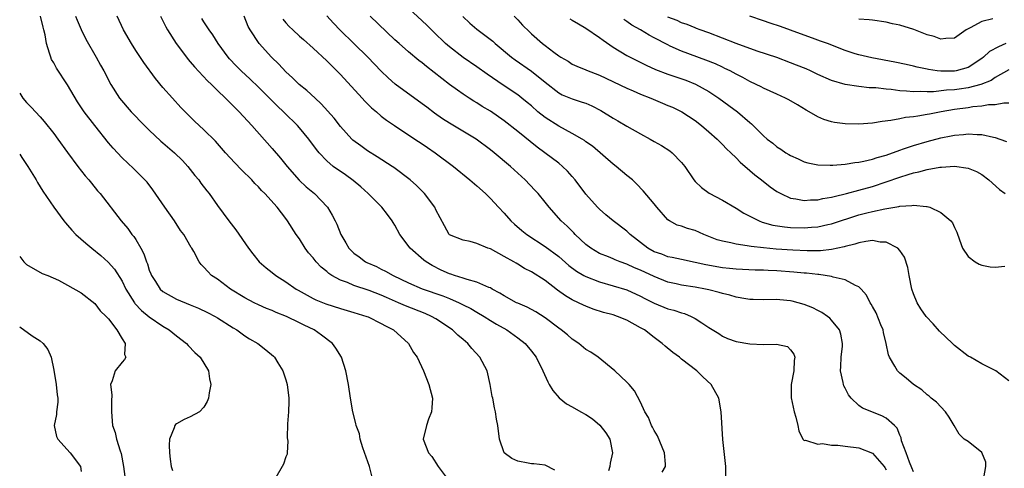
# Model space of a CAD drawing. Units: inches. Extents: x 2634000 to 2635323, y 1455000 to 1458000.
# Drawn here: x 2634000 to 2634144, y 1456297 to 1456363 of the extents above; entities that cross this region are included whole.
import ezdxf

# ---------------------------------------------------------------- set-up
doc = ezdxf.new("R2010")
doc.units = ezdxf.units.IN
doc.header["$MEASUREMENT"] = 0
doc.layers.add('LD26341455_2ft', color=187, linetype='Continuous')

msp = doc.modelspace()

# ---------------------------------------------------------------- linework, layer by layer
at = {"layer": 'LD26341455_2ft'}
for points, elevation in [([(2634145, 1456309.53), (2634143.06, 1456311), (2634141, 1456312.02), (2634139.37, 1456313), (2634139, 1456313.15), (2634137, 1456314.7), (2634136.72, 1456315), (2634134.84, 1456316.84), (2634133.88, 1456317.88), (2634132.88, 1456319), (2634132.1, 1456320.1), (2634131.55, 1456321), (2634131, 1456322.31), (2634130.76, 1456323), (2634130.37, 1456325), (2634130.16, 1456326.16), (2634129.69, 1456327.69), (2634129, 1456328.67), (2634128.7, 1456329), (2634127, 1456329.89), (2634126.1, 1456329.9), (2634125, 1456330.11), (2634124, 1456330), (2634123, 1456329.78), (2634122.43, 1456329.57), (2634121, 1456329.23), (2634120.83, 1456329.17), (2634119, 1456328.79), (2634117.38, 1456328.62), (2634115.4, 1456328.6), (2634113.31, 1456328.7), (2634110.87, 1456328.87), (2634109, 1456329.04), (2634107.23, 1456329.23), (2634106.64, 1456329.36), (2634105, 1456329.58), (2634104.21, 1456329.8), (2634103, 1456330.01), (2634102.23, 1456330.23), (2634100.26, 1456331), (2634099, 1456331.59), (2634097.89, 1456331.89), (2634097, 1456332.23), (2634096.39, 1456332.39), (2634095.22, 1456333), (2634095, 1456333.15), (2634093.41, 1456335), (2634093, 1456335.51), (2634091.4, 1456337.4), (2634090.42, 1456338.42), (2634089.8, 1456339), (2634089, 1456339.68), (2634087.41, 1456341), (2634087, 1456341.31), (2634083.94, 1456343.94), (2634083, 1456344.61), (2634082.79, 1456344.79), (2634082.45, 1456345), (2634081, 1456345.83), (2634079, 1456346.87), (2634077, 1456348.14), (2634075.94, 1456349), (2634075, 1456349.85), (2634074.38, 1456350.38), (2634073.62, 1456351), (2634073, 1456351.48), (2634070.88, 1456352.88), (2634068.51, 1456354.51), (2634067, 1456355.61), (2634064.98, 1456356.98), (2634063, 1456358.52), (2634062.43, 1456359), (2634060.69, 1456360.69), (2634060.35, 1456361), (2634059.68, 1456361.68), (2634057, 1456364.2)], 10492), ([(2634051.62, 1456295.62), (2634051.26, 1456297), (2634050.29, 1456299.71), (2634049.92, 1456301), (2634049.79, 1456301.79), (2634049.32, 1456303), (2634049.28, 1456303.28), (2634048.81, 1456305), (2634048.47, 1456307), (2634048.17, 1456309), (2634047.79, 1456311), (2634047.15, 1456313), (2634046.32, 1456314.32), (2634045.83, 1456315), (2634044.22, 1456316.22), (2634043.14, 1456317), (2634041.69, 1456317.69), (2634041, 1456318.05), (2634039.1, 1456319), (2634037.58, 1456319.58), (2634037, 1456319.85), (2634036.17, 1456320.17), (2634035, 1456320.68), (2634034.36, 1456321), (2634033, 1456321.72), (2634030.89, 1456323), (2634029, 1456324.43), (2634028.13, 1456325), (2634027.56, 1456325.56), (2634027, 1456326.22), (2634026.6, 1456326.6), (2634026.3, 1456327), (2634025.5, 1456328.5), (2634025.21, 1456329), (2634025.12, 1456329.12), (2634024.04, 1456331), (2634023.59, 1456331.59), (2634022.68, 1456333), (2634021.27, 1456335), (2634019.53, 1456337.53), (2634018.66, 1456338.66), (2634018.34, 1456339), (2634016.68, 1456340.68), (2634015, 1456342.27), (2634013.68, 1456343.68), (2634013, 1456344.45), (2634011, 1456346.98), (2634009.47, 1456349), (2634008.47, 1456350.47), (2634007, 1456352.94), (2634005.4, 1456355.4), (2634005, 1456356.19), (2634004.68, 1456356.68), (2634004.54, 1456357), (2634004.39, 1456357.61), (2634003.91, 1456359), (2634003.72, 1456360.28), (2634003.55, 1456361), (2634003.42, 1456361.42), (2634003.07, 1456363)], 10474), ([(2634008.19, 1456363), (2634008.42, 1456362.42), (2634009, 1456361.05), (2634009.67, 1456359.67), (2634011.21, 1456357), (2634011.84, 1456355.84), (2634012.32, 1456355), (2634013.34, 1456353), (2634014.62, 1456351), (2634016.35, 1456349), (2634018.29, 1456347), (2634019, 1456346.31), (2634020.71, 1456344.71), (2634021, 1456344.47), (2634022.68, 1456343), (2634023.84, 1456341.84), (2634024.63, 1456341), (2634025.67, 1456339.67), (2634026.24, 1456339), (2634026.54, 1456338.54), (2634027.41, 1456337.41), (2634027.76, 1456337), (2634029, 1456335.26), (2634030.67, 1456333), (2634031.68, 1456331.68), (2634033.54, 1456329), (2634034.15, 1456328.15), (2634035.08, 1456327), (2634036.11, 1456326.11), (2634037, 1456325.43), (2634037.54, 1456325), (2634039, 1456324.08), (2634040.51, 1456323), (2634040.82, 1456322.82), (2634043, 1456321.64), (2634043.43, 1456321.43), (2634044.85, 1456320.85), (2634047, 1456320.16), (2634049, 1456319.58), (2634050.89, 1456319), (2634051.09, 1456318.91), (2634053, 1456317.97), (2634053.6, 1456317.6), (2634054.78, 1456317), (2634057, 1456315), (2634057.72, 1456313.72), (2634058.27, 1456313), (2634059.19, 1456311), (2634059.99, 1456309), (2634060.49, 1456307), (2634060.43, 1456305.57), (2634060.36, 1456305), (2634059.9, 1456303.9), (2634059.61, 1456303), (2634059.14, 1456301), (2634059.92, 1456299), (2634060.43, 1456298.43), (2634061.36, 1456297), (2634062.8, 1456295)], 10476), ([(2634078.43, 1456296.43), (2634077, 1456297.15), (2634075.36, 1456297.36), (2634075, 1456297.38), (2634074.51, 1456297.49), (2634073, 1456297.74), (2634072.15, 1456298.15), (2634071.02, 1456299), (2634070.32, 1456301), (2634070.07, 1456303), (2634069.9, 1456303.9), (2634069.76, 1456305), (2634069.57, 1456305.57), (2634069.33, 1456307), (2634069.25, 1456307.25), (2634068.97, 1456309), (2634068.5, 1456311), (2634067.46, 1456313), (2634066.29, 1456314.29), (2634065.7, 1456315), (2634065, 1456315.59), (2634064.22, 1456316.22), (2634063.44, 1456317), (2634061, 1456318.63), (2634060.38, 1456319), (2634059.41, 1456319.41), (2634056.54, 1456320.54), (2634055.54, 1456321), (2634053.75, 1456321.75), (2634053, 1456322.09), (2634051.22, 1456322.78), (2634049, 1456323.54), (2634048.05, 1456323.95), (2634047, 1456324.33), (2634045.75, 1456325), (2634045.29, 1456325.29), (2634045, 1456325.56), (2634044.2, 1456326.2), (2634043.45, 1456327), (2634043, 1456327.57), (2634042.34, 1456328.33), (2634041.84, 1456329), (2634041, 1456330.36), (2634040.54, 1456331), (2634039.27, 1456333), (2634039, 1456333.36), (2634037.73, 1456335), (2634035.94, 1456337), (2634035.46, 1456337.46), (2634035, 1456337.98), (2634034.48, 1456338.48), (2634034.02, 1456339), (2634032.51, 1456340.51), (2634031.53, 1456341.53), (2634030.15, 1456343), (2634028.68, 1456344.68), (2634027, 1456346.35), (2634025.63, 1456347.63), (2634023.63, 1456349.63), (2634022.38, 1456351), (2634021, 1456352.57), (2634019.9, 1456353.9), (2634018.21, 1456356.21), (2634017, 1456358.01), (2634016.37, 1456359), (2634015.22, 1456361), (2634014.3, 1456363)], 10478), ([(2634020.65, 1456363), (2634021, 1456362.35), (2634021.44, 1456361.44), (2634021.67, 1456361), (2634022.95, 1456359), (2634024.43, 1456357), (2634024.68, 1456356.68), (2634025, 1456356.33), (2634025.6, 1456355.6), (2634027.54, 1456353.54), (2634028.11, 1456353), (2634029, 1456352.13), (2634030.18, 1456351), (2634032.17, 1456349), (2634034.01, 1456347), (2634037, 1456343.64), (2634038.22, 1456342.22), (2634039.18, 1456341), (2634040.97, 1456338.97), (2634042.01, 1456338.01), (2634043.23, 1456337), (2634045.12, 1456335), (2634045.82, 1456333.82), (2634046.26, 1456333), (2634046.5, 1456332.5), (2634047.06, 1456331), (2634047.8, 1456329.8), (2634048.24, 1456329), (2634048.62, 1456328.62), (2634049, 1456328.29), (2634049.74, 1456327.74), (2634050.71, 1456327), (2634050.9, 1456326.9), (2634052.3, 1456326.3), (2634053, 1456325.94), (2634053.64, 1456325.64), (2634054.72, 1456325), (2634057, 1456323.92), (2634059, 1456323.04), (2634062, 1456322), (2634063, 1456321.6), (2634064.41, 1456321), (2634064.81, 1456320.81), (2634065, 1456320.7), (2634066.14, 1456320.14), (2634067, 1456319.62), (2634068.09, 1456319), (2634069, 1456318.41), (2634069.87, 1456317.87), (2634071.41, 1456317), (2634073, 1456315.84), (2634074.07, 1456315), (2634075, 1456313.89), (2634075.7, 1456313), (2634076.69, 1456311), (2634077.4, 1456309.4), (2634077.62, 1456309), (2634078.13, 1456308.13), (2634079.06, 1456307.06), (2634080.16, 1456306.16), (2634081, 1456305.71), (2634082.24, 1456305), (2634083, 1456304.59), (2634083.95, 1456303.95), (2634085.05, 1456303.05), (2634085.9, 1456301.9), (2634086.48, 1456301), (2634086.9, 1456299), (2634086.54, 1456297.46), (2634086.48, 1456297), (2634086.32, 1456296.32)], 10480), ([(2634103.49, 1456295.49), (2634103.51, 1456297), (2634103.06, 1456300.94), (2634102.81, 1456305), (2634102.46, 1456307), (2634101.33, 1456309), (2634100.11, 1456310.11), (2634099.25, 1456311), (2634097, 1456312.74), (2634096.69, 1456313), (2634095.72, 1456313.72), (2634094.62, 1456314.62), (2634094.19, 1456315), (2634093, 1456315.89), (2634091.56, 1456317), (2634091, 1456317.33), (2634089, 1456318.43), (2634087.62, 1456319), (2634087, 1456319.21), (2634085.58, 1456319.58), (2634084.06, 1456320.06), (2634083, 1456320.48), (2634082.64, 1456320.64), (2634081.93, 1456321), (2634081, 1456321.43), (2634080.01, 1456322.01), (2634078.85, 1456322.85), (2634077, 1456324.26), (2634075, 1456325.54), (2634074.01, 1456326.01), (2634073, 1456326.66), (2634072.78, 1456326.78), (2634072.41, 1456327), (2634071, 1456327.8), (2634069, 1456328.88), (2634068.63, 1456329), (2634067, 1456329.68), (2634066.01, 1456329.99), (2634065, 1456330.18), (2634063, 1456330.95), (2634062.95, 1456331), (2634062.26, 1456332.26), (2634061, 1456334.62), (2634060.85, 1456335), (2634059.35, 1456337), (2634059.18, 1456337.18), (2634058.17, 1456338.17), (2634057.24, 1456339), (2634054.83, 1456340.83), (2634054.58, 1456341), (2634052.41, 1456342.41), (2634051, 1456343.28), (2634049.99, 1456343.99), (2634048.85, 1456344.85), (2634048.7, 1456345), (2634047, 1456346.85), (2634046.07, 1456348.07), (2634044.19, 1456350.19), (2634043.3, 1456351), (2634042.11, 1456352.11), (2634040.98, 1456353), (2634039.99, 1456353.99), (2634039, 1456354.87), (2634037.98, 1456355.98), (2634036.92, 1456357), (2634035.09, 1456359), (2634033.8, 1456361), (2634033.51, 1456361.51), (2634032.89, 1456363)], 10484), ([(2634131, 1456296.19), (2634130.77, 1456296.77), (2634130.41, 1456297.59), (2634129.92, 1456299), (2634129.27, 1456300.73), (2634129.18, 1456301.18), (2634129, 1456301.57), (2634128.61, 1456302.61), (2634128.21, 1456303), (2634127, 1456304.05), (2634126.39, 1456304.39), (2634123.52, 1456305.52), (2634123, 1456305.92), (2634121.89, 1456307), (2634121.48, 1456307.48), (2634121, 1456308.48), (2634120.82, 1456308.82), (2634120.75, 1456309), (2634120.72, 1456309.28), (2634120.32, 1456311), (2634120.37, 1456311.63), (2634120.41, 1456313), (2634120.61, 1456314.61), (2634120.62, 1456315), (2634120.37, 1456316.37), (2634120.15, 1456317), (2634119, 1456318.46), (2634118.74, 1456318.74), (2634118.39, 1456319), (2634117.55, 1456319.55), (2634117, 1456319.85), (2634116.24, 1456320.24), (2634115, 1456320.74), (2634114.12, 1456321), (2634113.22, 1456321.22), (2634113, 1456321.26), (2634111.41, 1456321.41), (2634111, 1456321.46), (2634109, 1456321.44), (2634107.49, 1456321.49), (2634107, 1456321.48), (2634106.45, 1456321.55), (2634105, 1456321.83), (2634104.11, 1456322.11), (2634103, 1456322.35), (2634102.5, 1456322.5), (2634101, 1456322.89), (2634100.53, 1456323), (2634099, 1456323.29), (2634097, 1456323.59), (2634096.23, 1456323.77), (2634095, 1456324.02), (2634093, 1456324.82), (2634091, 1456325.78), (2634090.13, 1456326.13), (2634089, 1456326.66), (2634088, 1456327), (2634087.28, 1456327.28), (2634087, 1456327.42), (2634086.28, 1456327.72), (2634085, 1456328.23), (2634083.72, 1456329), (2634083, 1456329.54), (2634081.44, 1456331), (2634081.23, 1456331.23), (2634080.23, 1456332.23), (2634079.36, 1456333), (2634077.59, 1456335), (2634077, 1456335.76), (2634076, 1456337), (2634075.52, 1456337.52), (2634074.1, 1456339), (2634071.93, 1456341), (2634069.55, 1456343), (2634069, 1456343.44), (2634066.91, 1456345), (2634063, 1456347.35), (2634061.99, 1456347.99), (2634060.8, 1456348.8), (2634059.66, 1456349.66), (2634059, 1456350.17), (2634055.05, 1456353.05), (2634053.99, 1456353.99), (2634053, 1456354.94), (2634051.01, 1456357), (2634049, 1456359), (2634046.98, 1456360.98), (2634045.98, 1456361.98), (2634045, 1456363.07)], 10488), ([(2634141.34, 1456295.33), (2634141.6, 1456297), (2634141.59, 1456297.59), (2634141, 1456299.03), (2634139, 1456300.64), (2634138.44, 1456301), (2634137.7, 1456301.7), (2634136.99, 1456303), (2634136.23, 1456304.23), (2634135.71, 1456305), (2634134.4, 1456306.4), (2634133.61, 1456307), (2634133.28, 1456307.28), (2634133, 1456307.49), (2634132.21, 1456308.21), (2634131, 1456309), (2634129.95, 1456309.95), (2634129, 1456310.69), (2634128.66, 1456311), (2634128.29, 1456311.71), (2634127.5, 1456313), (2634127.35, 1456313.35), (2634127.02, 1456315), (2634126.63, 1456316.63), (2634126.56, 1456317), (2634126.23, 1456317.77), (2634125.52, 1456319.52), (2634125, 1456320.44), (2634124.81, 1456320.81), (2634124.66, 1456321), (2634124.13, 1456322.13), (2634123.32, 1456323), (2634123, 1456323.32), (2634122.49, 1456323.51), (2634121, 1456324.37), (2634119.25, 1456324.75), (2634119, 1456324.85), (2634118.08, 1456325), (2634117.13, 1456325.13), (2634117, 1456325.13), (2634115.32, 1456325.32), (2634115, 1456325.34), (2634113.49, 1456325.49), (2634111, 1456325.69), (2634109.73, 1456325.73), (2634109, 1456325.77), (2634107.78, 1456325.78), (2634105, 1456325.9), (2634104.02, 1456326.02), (2634103, 1456326.11), (2634100.55, 1456326.55), (2634099, 1456326.92), (2634097, 1456327.34), (2634095.65, 1456327.65), (2634095, 1456327.75), (2634094.1, 1456328.1), (2634093, 1456328.48), (2634092.06, 1456329), (2634089.49, 1456331), (2634089.25, 1456331.26), (2634089, 1456331.48), (2634086.97, 1456333), (2634085.9, 1456333.9), (2634085, 1456334.7), (2634084.7, 1456335), (2634083, 1456336.9), (2634081.43, 1456339), (2634081, 1456339.51), (2634080.3, 1456340.3), (2634079.58, 1456341), (2634079, 1456341.48), (2634076.97, 1456343), (2634075.83, 1456343.83), (2634073, 1456346.1), (2634071, 1456347.67), (2634069, 1456349.07), (2634067.79, 1456349.79), (2634067, 1456350.32), (2634066.57, 1456350.57), (2634065.89, 1456351), (2634065, 1456351.59), (2634064.16, 1456352.16), (2634063, 1456353.02), (2634059.63, 1456355.63), (2634059, 1456356.17), (2634058.52, 1456356.52), (2634057, 1456357.8), (2634055.62, 1456359), (2634055, 1456359.57), (2634051.37, 1456363)], 10490), ([(2634064.97, 1456362.97), (2634065.98, 1456361.98), (2634067, 1456361.13), (2634069.34, 1456359.34), (2634069.69, 1456359), (2634072.09, 1456357), (2634072.61, 1456356.61), (2634075, 1456354.97), (2634077, 1456353.35), (2634079, 1456351.77), (2634079.5, 1456351.5), (2634081, 1456350.88), (2634082.43, 1456350.43), (2634083, 1456350.24), (2634083.87, 1456349.87), (2634085.2, 1456349.2), (2634087, 1456348.07), (2634087.69, 1456347.69), (2634089, 1456346.88), (2634091, 1456345.76), (2634092.41, 1456345), (2634093, 1456344.65), (2634094.06, 1456344.06), (2634095.27, 1456343.27), (2634095.63, 1456343), (2634097, 1456341.58), (2634097.48, 1456341), (2634098.81, 1456339), (2634099, 1456338.79), (2634099.91, 1456337.91), (2634101.07, 1456337.07), (2634103, 1456336.05), (2634105, 1456334.86), (2634106.14, 1456334.14), (2634108.39, 1456333), (2634108.83, 1456332.83), (2634110.39, 1456332.39), (2634112.11, 1456332.11), (2634113, 1456332.02), (2634115, 1456331.96), (2634116.06, 1456332.06), (2634117, 1456332.12), (2634118.46, 1456332.46), (2634119, 1456332.56), (2634123, 1456333.87), (2634124.19, 1456334.19), (2634125, 1456334.39), (2634126.79, 1456334.79), (2634128.88, 1456335.12), (2634129, 1456335.16), (2634130.75, 1456335.25), (2634131, 1456335.31), (2634132.9, 1456335.1), (2634133, 1456335.11), (2634133.39, 1456335), (2634135, 1456334.25), (2634136.5, 1456333), (2634136.72, 1456332.72), (2634137, 1456332.05), (2634137.35, 1456331.35), (2634137.76, 1456330.24), (2634138.19, 1456329), (2634139, 1456327.8), (2634140.05, 1456327), (2634140.64, 1456326.64), (2634141, 1456326.53), (2634142.26, 1456326.26), (2634143, 1456326.2), (2634144.38, 1456326.38)], 10494), ([(2634072.46, 1456363), (2634073, 1456362.48), (2634073.72, 1456361.72), (2634074.71, 1456360.71), (2634075, 1456360.44), (2634076.63, 1456359), (2634077, 1456358.7), (2634078.28, 1456357.72), (2634079, 1456357.19), (2634079.31, 1456357), (2634080.4, 1456356.4), (2634081, 1456356), (2634081.68, 1456355.68), (2634083, 1456355.14), (2634083.09, 1456355.09), (2634085, 1456354.36), (2634089, 1456352.47), (2634089.91, 1456352.09), (2634091, 1456351.6), (2634092.51, 1456351), (2634094.24, 1456350.24), (2634095, 1456349.94), (2634095.66, 1456349.66), (2634097.07, 1456349), (2634099, 1456347.71), (2634099.91, 1456347), (2634101, 1456346.07), (2634102.22, 1456345), (2634102.6, 1456344.6), (2634103, 1456344.22), (2634103.59, 1456343.59), (2634104.24, 1456343), (2634105, 1456342.24), (2634105.59, 1456341.59), (2634107, 1456340.4), (2634107.73, 1456339.73), (2634108.72, 1456339), (2634109.99, 1456337.99), (2634111, 1456337.31), (2634111.19, 1456337.19), (2634111.55, 1456337), (2634113, 1456336.34), (2634113.76, 1456336.24), (2634115, 1456335.98), (2634115.92, 1456336.08), (2634117, 1456336.09), (2634117.72, 1456336.28), (2634119, 1456336.47), (2634119.4, 1456336.6), (2634121.18, 1456337), (2634123, 1456337.49), (2634125, 1456338.06), (2634127, 1456338.72), (2634129, 1456339.43), (2634130.22, 1456339.78), (2634131, 1456340.05), (2634131.81, 1456340.19), (2634133, 1456340.54), (2634134.87, 1456340.87), (2634135.13, 1456340.87), (2634137.01, 1456341.01), (2634139, 1456340.72), (2634140.23, 1456340.23), (2634141, 1456339.8), (2634142.05, 1456339), (2634143.62, 1456337.62), (2634144.42, 1456337)], 10496), ([(2634145, 1456355.16), (2634143, 1456354.04), (2634142.39, 1456353.61), (2634140.88, 1456353), (2634139, 1456352.49), (2634137.7, 1456352.3), (2634137, 1456352.21), (2634135.85, 1456352.15), (2634133.95, 1456351.95), (2634133, 1456351.94), (2634132.02, 1456351.98), (2634131, 1456351.92), (2634129.97, 1456352.03), (2634129, 1456352.07), (2634127.74, 1456352.26), (2634127, 1456352.31), (2634125.49, 1456352.51), (2634124.53, 1456352.53), (2634123, 1456352.7), (2634121, 1456352.99), (2634119, 1456353.59), (2634117, 1456354.47), (2634115.89, 1456355), (2634115.28, 1456355.28), (2634113.86, 1456355.86), (2634113, 1456356.2), (2634111, 1456356.94), (2634108.11, 1456357.89), (2634105, 1456359), (2634101, 1456360.56), (2634099.76, 1456361), (2634099.22, 1456361.22), (2634099, 1456361.3), (2634097.81, 1456361.81), (2634097, 1456362.05), (2634096.37, 1456362.37), (2634095, 1456362.88)], 10502), ([(2634144.52, 1456359), (2634143.45, 1456358.55), (2634142.16, 1456357.84), (2634141.25, 1456357), (2634141, 1456356.82), (2634139, 1456355.51), (2634137.27, 1456355), (2634137, 1456354.95), (2634135, 1456354.94), (2634134.46, 1456355), (2634133.19, 1456355.19), (2634133, 1456355.24), (2634131.53, 1456355.53), (2634131, 1456355.7), (2634129.92, 1456355.92), (2634128.29, 1456356.29), (2634124.91, 1456356.91), (2634123, 1456357.36), (2634122.48, 1456357.52), (2634121, 1456358), (2634118.39, 1456359), (2634117.36, 1456359.36), (2634116.18, 1456359.82), (2634115, 1456360.24), (2634113, 1456360.99), (2634111.53, 1456361.53), (2634110.02, 1456362.02), (2634109, 1456362.33), (2634107, 1456363.04)], 10504), ([(2634094.16, 1456296.16), (2634094.64, 1456297), (2634094.66, 1456297.34), (2634094.52, 1456299), (2634093.48, 1456301.48), (2634093, 1456302.28), (2634092.76, 1456302.76), (2634092.61, 1456303), (2634092.18, 1456304.18), (2634091.64, 1456305), (2634091, 1456306.41), (2634090.09, 1456308.09), (2634089.31, 1456309), (2634089, 1456309.34), (2634087.23, 1456311), (2634084.79, 1456313), (2634083.73, 1456313.73), (2634083, 1456314.13), (2634081.96, 1456315), (2634081, 1456315.63), (2634080.27, 1456316.27), (2634079.38, 1456317), (2634079, 1456317.27), (2634077, 1456318.8), (2634075.66, 1456319.66), (2634074.36, 1456320.36), (2634073, 1456320.92), (2634072.84, 1456321), (2634071, 1456322.01), (2634070.39, 1456322.39), (2634069.27, 1456323), (2634069, 1456323.16), (2634068.75, 1456323.25), (2634067, 1456324.03), (2634065.6, 1456324.4), (2634065, 1456324.61), (2634063.75, 1456325), (2634063.2, 1456325.2), (2634063, 1456325.25), (2634061.78, 1456325.78), (2634060.44, 1456326.44), (2634059.58, 1456327), (2634059.24, 1456327.24), (2634057.22, 1456329), (2634055.7, 1456331), (2634055, 1456332.37), (2634054.75, 1456332.75), (2634054.61, 1456333), (2634053.93, 1456333.93), (2634053.08, 1456335), (2634051.07, 1456337), (2634049.98, 1456337.98), (2634048.9, 1456338.9), (2634047.75, 1456339.75), (2634045.97, 1456341), (2634045, 1456341.8), (2634043.88, 1456343), (2634043.48, 1456343.48), (2634042.4, 1456345), (2634041, 1456346.67), (2634040.71, 1456347), (2634038.83, 1456348.83), (2634038.67, 1456349), (2634037.8, 1456349.8), (2634036.79, 1456350.79), (2634036.6, 1456351), (2634035, 1456352.61), (2634033.78, 1456353.78), (2634032.46, 1456355), (2634031.73, 1456355.73), (2634030.75, 1456356.75), (2634030.54, 1456357), (2634029.09, 1456359), (2634028.3, 1456360.3), (2634027.77, 1456361), (2634027.48, 1456361.48), (2634027, 1456362.18), (2634026.69, 1456362.69)], 10482), ([(2634038.57, 1456362.57), (2634039, 1456362.07), (2634039.52, 1456361.52), (2634040.05, 1456361), (2634041, 1456360.1), (2634041.58, 1456359.58), (2634043, 1456358.35), (2634045, 1456356.49), (2634047, 1456354.47), (2634050.22, 1456351), (2634050.58, 1456350.58), (2634051.58, 1456349.58), (2634052.29, 1456349), (2634053, 1456348.37), (2634053.76, 1456347.76), (2634054.93, 1456347), (2634057.94, 1456345), (2634059, 1456344.29), (2634059.75, 1456343.75), (2634060.88, 1456343), (2634063.58, 1456341), (2634066, 1456339), (2634067, 1456338.13), (2634068.26, 1456337), (2634069, 1456336.28), (2634070.17, 1456335), (2634071, 1456334.12), (2634072.01, 1456333), (2634072.53, 1456332.53), (2634073.61, 1456331.61), (2634074.35, 1456331), (2634077, 1456329.23), (2634079, 1456327.76), (2634080.48, 1456326.48), (2634081.63, 1456325.63), (2634082.71, 1456325), (2634083, 1456324.83), (2634085, 1456324.05), (2634087, 1456323.49), (2634089, 1456322.88), (2634091, 1456321.98), (2634091.64, 1456321.64), (2634093, 1456320.95), (2634095, 1456320.12), (2634095.9, 1456319.9), (2634097, 1456319.52), (2634097.42, 1456319.42), (2634098.43, 1456319), (2634099, 1456318.69), (2634099.97, 1456318.03), (2634101, 1456317.36), (2634102.46, 1456316.46), (2634103, 1456316.11), (2634103.75, 1456315.75), (2634105, 1456315.29), (2634107, 1456314.95), (2634109, 1456314.87), (2634110.92, 1456314.92), (2634112.56, 1456314.56), (2634113, 1456314.09), (2634113.47, 1456313.47), (2634113.59, 1456313), (2634113.5, 1456312.5), (2634113.45, 1456311), (2634113.09, 1456309), (2634113.07, 1456307.07), (2634113.52, 1456305), (2634113.77, 1456304.23), (2634114.04, 1456303), (2634114.19, 1456302.19), (2634114.78, 1456301), (2634115, 1456300.81), (2634115.17, 1456300.83), (2634117, 1456300.24), (2634117.66, 1456300.34), (2634119, 1456300.09), (2634119.9, 1456300.1), (2634121, 1456299.95), (2634123, 1456299.73), (2634125, 1456298.92), (2634126.7, 1456297), (2634126.82, 1456296.82), (2634127, 1456296.47)], 10486), ([(2634080.64, 1456362.64), (2634081, 1456362.46), (2634081.9, 1456361.9), (2634083, 1456361.28), (2634085, 1456359.9), (2634085.51, 1456359.51), (2634087, 1456358.47), (2634089, 1456357.24), (2634089.46, 1456357), (2634091.83, 1456355.83), (2634093.21, 1456355.21), (2634095, 1456354.51), (2634097.62, 1456353.62), (2634099.06, 1456353.06), (2634101, 1456351.96), (2634101.59, 1456351.59), (2634102.47, 1456351), (2634103.94, 1456349.94), (2634105.2, 1456349), (2634107, 1456347.41), (2634107.24, 1456347.24), (2634109, 1456345.47), (2634109.56, 1456345), (2634110.41, 1456344.41), (2634111, 1456343.87), (2634111.54, 1456343.54), (2634112.31, 1456343), (2634112.75, 1456342.75), (2634113, 1456342.58), (2634114.08, 1456342.08), (2634115, 1456341.67), (2634115.51, 1456341.51), (2634117, 1456341.23), (2634118.81, 1456341.19), (2634119.16, 1456341.17), (2634121, 1456341.31), (2634122.43, 1456341.57), (2634123, 1456341.61), (2634123.74, 1456341.74), (2634125, 1456342.06), (2634125.69, 1456342.31), (2634127, 1456342.66), (2634129, 1456343.38), (2634129.56, 1456343.56), (2634131, 1456344.08), (2634133, 1456344.66), (2634135, 1456345.17), (2634136.54, 1456345.46), (2634137, 1456345.57), (2634138.32, 1456345.68), (2634139, 1456345.78), (2634140.32, 1456345.68), (2634141, 1456345.69), (2634142.74, 1456345.26), (2634143, 1456345.22), (2634143.65, 1456345), (2634144.62, 1456344.62)], 10498), ([(2634145, 1456350.25), (2634144.27, 1456350.27), (2634143, 1456350.01), (2634142, 1456350), (2634141, 1456349.81), (2634139.71, 1456349.71), (2634139, 1456349.59), (2634137, 1456349.32), (2634135.06, 1456349), (2634133.34, 1456348.66), (2634133, 1456348.58), (2634131.62, 1456348.38), (2634131, 1456348.24), (2634129.84, 1456348.16), (2634129, 1456347.97), (2634127.7, 1456347.7), (2634126.4, 1456347.6), (2634125, 1456347.32), (2634123, 1456347.17), (2634121, 1456347.24), (2634119.45, 1456347.45), (2634119, 1456347.55), (2634117.88, 1456347.88), (2634117, 1456348.25), (2634115.73, 1456349), (2634115.26, 1456349.26), (2634114.01, 1456350.01), (2634112.74, 1456350.74), (2634112.24, 1456351), (2634111, 1456351.57), (2634109.98, 1456352.02), (2634109, 1456352.47), (2634108.66, 1456352.66), (2634107.96, 1456353), (2634107, 1456353.45), (2634106.01, 1456354.01), (2634105, 1456354.52), (2634104.12, 1456355), (2634103.37, 1456355.37), (2634103, 1456355.53), (2634102.01, 1456356.01), (2634100.59, 1456356.59), (2634097, 1456357.88), (2634095.36, 1456358.64), (2634095, 1456358.8), (2634093, 1456359.86), (2634092.24, 1456360.24), (2634091, 1456361), (2634089.71, 1456361.71), (2634089, 1456362.25), (2634088.54, 1456362.54)], 10500), ([(2634142.63, 1456362.63), (2634141, 1456362.26), (2634139.32, 1456361.32), (2634139, 1456361.16), (2634138.72, 1456361), (2634137, 1456359.81), (2634135.75, 1456359.75), (2634135, 1456359.63), (2634134.02, 1456360.02), (2634133, 1456360.27), (2634131.06, 1456361.06), (2634129, 1456361.68), (2634127.91, 1456361.91), (2634127, 1456362.13), (2634125, 1456362.45), (2634124.5, 1456362.5), (2634123, 1456362.58)], 10506), ([(2634000, 1456351.73), (2634000.48, 1456351), (2634001, 1456350.34), (2634001.68, 1456349.68), (2634003, 1456348.24), (2634003.6, 1456347.6), (2634005, 1456345.81), (2634005.6, 1456345), (2634007.02, 1456343.02), (2634008.51, 1456341), (2634009.61, 1456339.61), (2634010.15, 1456339), (2634010.52, 1456338.52), (2634011.42, 1456337.42), (2634011.79, 1456337), (2634014.89, 1456333), (2634015.86, 1456331.86), (2634016.46, 1456331), (2634016.71, 1456330.71), (2634017, 1456330.26), (2634017.74, 1456329), (2634018.18, 1456328.18), (2634018.58, 1456327), (2634018.71, 1456326.71), (2634019, 1456325.79), (2634019.23, 1456325.23), (2634019.31, 1456325), (2634019.91, 1456324.09), (2634020.6, 1456323), (2634021, 1456322.65), (2634023, 1456321.51), (2634025, 1456320.67), (2634026.2, 1456320.2), (2634027.55, 1456319.55), (2634028.65, 1456319), (2634029, 1456318.79), (2634031.31, 1456317.31), (2634031.83, 1456317), (2634033, 1456316.14), (2634033.7, 1456315.7), (2634034.9, 1456315), (2634036.1, 1456314.1), (2634037.18, 1456313.18), (2634037.34, 1456313), (2634037.83, 1456312.17), (2634038.56, 1456311), (2634039, 1456309.67), (2634039.21, 1456309), (2634039.46, 1456307), (2634039.47, 1456306.53), (2634039.4, 1456305), (2634039.23, 1456303.23), (2634039.19, 1456301.19), (2634039.29, 1456300.71), (2634039.21, 1456299), (2634039.19, 1456298.81), (2634039, 1456298.41), (2634038.67, 1456297.33), (2634037.34, 1456295)], 10472), ([(2634000, 1456342.78), (2634000.32, 1456342.32), (2634001.19, 1456341), (2634002.4, 1456339), (2634002.61, 1456338.61), (2634003.38, 1456337.38), (2634005, 1456334.99), (2634006.45, 1456333), (2634006.7, 1456332.7), (2634007, 1456332.37), (2634007.64, 1456331.64), (2634008.24, 1456331), (2634009.71, 1456329.71), (2634010.55, 1456329), (2634011.91, 1456327.91), (2634012.97, 1456326.97), (2634013.9, 1456325.9), (2634015, 1456324.15), (2634015.56, 1456323), (2634016.82, 1456321), (2634016.89, 1456320.89), (2634017.85, 1456319.85), (2634019, 1456318.93), (2634021, 1456317.54), (2634021.91, 1456317), (2634023, 1456316.12), (2634024.46, 1456315), (2634024.71, 1456314.71), (2634025.68, 1456313.68), (2634026.43, 1456313), (2634027.65, 1456311), (2634027.82, 1456309.82), (2634028.01, 1456309), (2634027.76, 1456307.76), (2634027.67, 1456307), (2634027.5, 1456306.5), (2634027, 1456305.7), (2634026.35, 1456305), (2634025, 1456304.24), (2634024.13, 1456303.87), (2634023, 1456303.26), (2634022.84, 1456303.16), (2634022.72, 1456303), (2634022.64, 1456302.64), (2634021.94, 1456301), (2634021.89, 1456300.11), (2634021.95, 1456299), (2634022.04, 1456298.04), (2634022.19, 1456297), (2634022.39, 1456296.39)], 10470), ([(2634000, 1456327.78), (2634000.63, 1456327), (2634001, 1456326.61), (2634003.3, 1456325.3), (2634004.11, 1456325), (2634005.71, 1456324.29), (2634007, 1456323.59), (2634009, 1456322.45), (2634011, 1456320.9), (2634011.81, 1456319.81), (2634012.67, 1456319), (2634013, 1456318.63), (2634014.25, 1456317), (2634015, 1456315.71), (2634015.46, 1456315), (2634015.38, 1456313.38), (2634015.54, 1456313), (2634015.35, 1456312.65), (2634015, 1456312.3), (2634013.97, 1456311), (2634013.54, 1456309.54), (2634013.29, 1456309), (2634013.49, 1456307.49), (2634013.44, 1456306.56), (2634013.47, 1456305), (2634013.58, 1456303), (2634013.97, 1456301.97), (2634014.19, 1456301), (2634014.72, 1456299.28), (2634014.88, 1456298.88), (2634015.21, 1456297), (2634015.65, 1456293.65)], 10468), ([(2634000, 1456317.45), (2634001.85, 1456316.15), (2634003, 1456315.4), (2634003.46, 1456315), (2634004.14, 1456314.14), (2634004.61, 1456313), (2634005, 1456311.12), (2634005.35, 1456309), (2634005.48, 1456307.48), (2634005.57, 1456307), (2634005.58, 1456306.42), (2634005.39, 1456305), (2634005.39, 1456304.61), (2634005.05, 1456303), (2634005.39, 1456301.39), (2634005.6, 1456301), (2634007.41, 1456299), (2634008.93, 1456297), (2634009, 1456296.24)], 10466)]:
    msp.add_lwpolyline(points, dxfattribs=dict(at, elevation=elevation))

doc.saveas('drawing.dxf')
